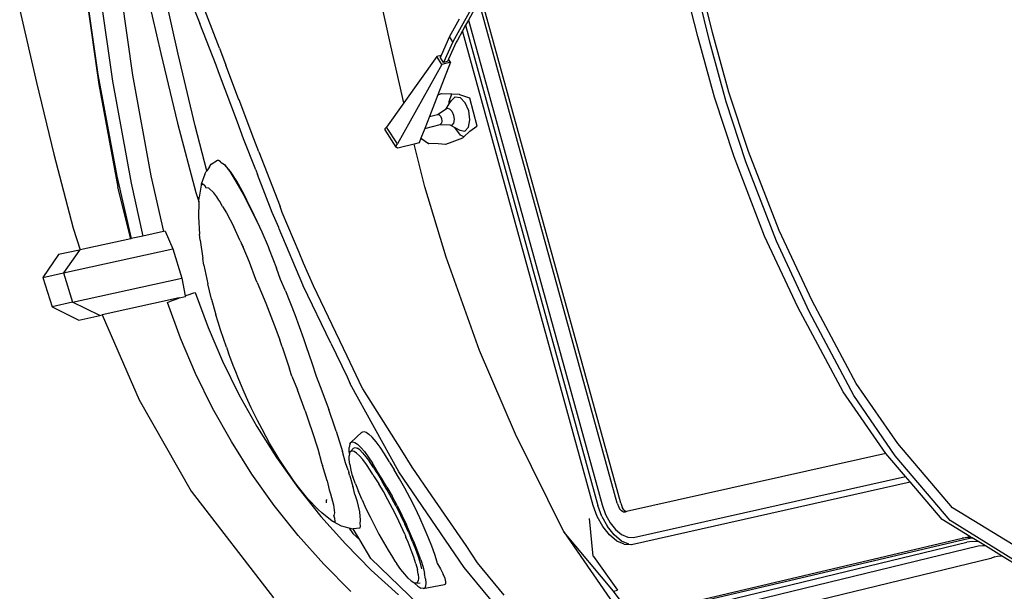
# Model space of a CAD drawing. Units: millimetres. Extents: x 1535 to 10003, y 1311 to 5896.
# Drawn here: x 1562 to 2225, y 4363 to 4748 of the extents above; entities that cross this region are included whole.
import ezdxf

# ---------------------------------------------------------------- set-up
doc = ezdxf.new("R2010")
doc.units = ezdxf.units.MM
doc.layers.add('Edges', color=7, linetype='Continuous')

# ---------------------------------------------------------------- blocks, each defined once
blk = doc.blocks.new('VW Camper pl')
at = {"layer": 'Edges'}
for p, q in [((1917.62, 2365.09), (1853.6, 2249.47)), ((1604.54, 2294.91), (1614.27, 2227.45)), ((1604.97, 2290.87), (1614.95, 2220.74)), ((1614.06, 2292.57), (1623.97, 2222.97)), ((1627.74, 2295.9), (1637.54, 2227.08)), ((1811.72, 2246.77), (1801.26, 2294.34)), ((2018.56, 2253.07), (2008.53, 2293.36)), ((2028.6, 2255.7), (2018.61, 2295.82)), ((1645.79, 2288.69), (1656.63, 2241.69)), ((1668.4, 2241.24), (1657.5, 2289.73)), ((1674.34, 2283.51), (1683.01, 2261.93)), ((2026.81, 2249.28), (2016.82, 2289.68)), ((1696.28, 2245.27), (1683.64, 2278.14)), ((1871.08, 2276.86), (1864.05, 2264.13)), ((1964.33, 1938.19), (1871.08, 2276.86)), ((1966.69, 1938.19), (1872.66, 2279.72)), ((1561.52, 2270.95), (1572.81, 2221.96)), ((1857.85, 2264.78), (1854.46, 2258.67)), ((1864.05, 2264.13), (1862.13, 2260.65)), ((1864.05, 2264.13), (1954.13, 1936.97)), ((1693.86, 2233.77), (1683.01, 2261.93)), ((1854.46, 2258.67), (1851.33, 2253.01)), ((1860.03, 2256.84), (1856.65, 2250.72)), ((1862.13, 2260.65), (1860.03, 2256.84)), ((1948.2, 1936.63), (1860.03, 2256.84)), ((1862.13, 2260.65), (1951.35, 1936.63)), ((1851.33, 2253.01), (1845.56, 2240.32)), ((1853.6, 2249.47), (1851.33, 2253.01)), ((1856.65, 2250.72), (1855.84, 2249.25)), ((2029.82, 2212.08), (2018.56, 2253.07)), ((2039.62, 2215.59), (2028.6, 2255.7)), ((1696.28, 2245.27), (1700.52, 2233.77)), ((1820.51, 2208.42), (1811.72, 2246.77)), ((1853.6, 2249.47), (1847.3, 2235.62)), ((1855.84, 2249.25), (1850.65, 2237.84)), ((2037.83, 2208.89), (2026.81, 2249.28)), ((1656.63, 2241.69), (1667.91, 2194.71)), ((1679.75, 2192.76), (1668.4, 2241.24)), ((1842.7, 2239.58), (1820.51, 2208.42)), ((1845.56, 2240.32), (1842.7, 2239.58)), ((1846.16, 2234.18), (1842.7, 2239.58)), ((1845.56, 2240.32), (1845.03, 2239.16)), ((1847.3, 2235.62), (1845.03, 2239.16)), ((1850.65, 2237.84), (1849.96, 2236.32)), ((1852.02, 2235.71), (1850.65, 2237.84)), ((1695.6, 2229.35), (1693.86, 2233.77)), ((1709.13, 2210.94), (1700.52, 2233.77)), ((1846.16, 2234.18), (1816.11, 2180.61)), ((1852.02, 2235.71), (1843.4, 2213.63)), ((1852.02, 2235.71), (1846.16, 2234.18)), ((1849.96, 2236.32), (1847.3, 2235.62)), ((1614.27, 2227.45), (1627, 2158.72)), ((1637.54, 2227.08), (1650, 2159.01)), ((1708.42, 2195.33), (1695.6, 2229.35)), ((1572.81, 2221.96), (1584.43, 2173.62)), ((1614.95, 2220.74), (1627.66, 2151.38)), ((1623.97, 2222.97), (1636.58, 2154.12)), ((1709.36, 2210.3), (1709.13, 2210.94)), ((1719.3, 2184.06), (1709.36, 2210.3)), ((1843.4, 2213.63), (1837.74, 2199.12)), ((1843.4, 2213.63), (1844.02, 2213.85)), ((1844.02, 2213.85), (1845.83, 2214.51)), ((1845.83, 2214.51), (1852.86, 2214.29)), ((1851.06, 2209.17), (1852.86, 2214.29)), ((1852.56, 2209.85), (1855.05, 2212.42)), ((1852.86, 2214.29), (1857.83, 2214.13)), ((1855.05, 2212.42), (1858.42, 2211.89)), ((1857.83, 2214.13), (1858.08, 2213.99)), ((1858.08, 2213.99), (1864.84, 2211.62)), ((1861.77, 2208.4), (1858.42, 2211.89)), ((1864.84, 2211.62), (1869.75, 2192.81)), ((2043.05, 2171.9), (2029.82, 2212.08)), ((2052.81, 2175.52), (2039.62, 2215.59)), ((1820.51, 2208.42), (1808.81, 2192)), ((1843.12, 2200.53), (1848.93, 2204.19)), ((1848.93, 2204.19), (1851.13, 2207.62)), ((1848.93, 2204.19), (1849.61, 2204.62)), ((1849.61, 2204.62), (1851.25, 2204.37)), ((1851.13, 2207.62), (1851.06, 2209.17)), ((1851.13, 2207.62), (1852.56, 2209.85)), ((1851.25, 2204.37), (1852.88, 2202.67)), ((1864.2, 2202.89), (1861.77, 2208.4)), ((2051, 2168.53), (2037.83, 2208.89)), ((1837.74, 2199.12), (1834.57, 2191.01)), ((1837.74, 2199.12), (1843.12, 2200.53)), ((1843.12, 2200.53), (1844.11, 2200.37)), ((1844.11, 2200.37), (1845.09, 2199.35)), ((1845.09, 2199.35), (1845.8, 2197.73)), ((1845.8, 2197.73), (1846.05, 2195.95)), ((1852.88, 2202.67), (1854.06, 2199.98)), ((1854.48, 2197.04), (1854.02, 2194.61)), ((1854.06, 2199.98), (1854.48, 2197.04)), ((1865.05, 2196.83), (1864.2, 2202.89)), ((1667.91, 2194.71), (1680.36, 2147.76)), ((1687.62, 2162.32), (1679.75, 2192.76)), ((1712.5, 2184.06), (1708.42, 2195.33)), ((1807.88, 2190.01), (1807.97, 2190.89)), ((1807.97, 2190.89), (1808.81, 2192)), ((1816.11, 2180.61), (1808.81, 2192)), ((1834.57, 2191.01), (1832.03, 2184.49)), ((1834.57, 2191.01), (1845.05, 2193.74)), ((1845.78, 2194.49), (1845.05, 2193.74)), ((1845.05, 2193.74), (1851.53, 2193.42)), ((1846.05, 2195.95), (1845.78, 2194.49)), ((1851.53, 2193.42), (1852.81, 2193.36)), ((1851.53, 2193.42), (1854.85, 2191.64)), ((1854.02, 2194.61), (1852.81, 2193.36)), ((1858.64, 2186.43), (1854.85, 2191.64)), ((1854.85, 2191.64), (1858.25, 2189.81)), ((1861.62, 2189.28), (1864.11, 2191.85)), ((1864.11, 2191.85), (1865.05, 2196.83)), ((1865.02, 2189.15), (1869.6, 2192.49)), ((1869.75, 2192.81), (1869.6, 2192.49)), ((1720.6, 2163.01), (1712.5, 2184.06)), ((1722.83, 2175.24), (1719.3, 2184.06)), ((1815.36, 2178.35), (1807.88, 2190.01)), ((1832.03, 2184.49), (1830.82, 2181.38)), ((1832.55, 2184.12), (1832.03, 2184.49)), ((1832.55, 2184.12), (1837.17, 2180.95)), ((1859.96, 2184.44), (1852.86, 2181.87)), ((1858.25, 2189.81), (1861.62, 2189.28)), ((1860.97, 2185.38), (1858.64, 2186.43)), ((1860.97, 2185.38), (1859.96, 2184.44)), ((1865.02, 2189.15), (1860.97, 2185.38)), ((1815.36, 2179.37), (1816.11, 2180.61)), ((1815.36, 2178.35), (1815.36, 2179.37)), ((1816.11, 2177.81), (1815.36, 2178.35)), ((1817.43, 2177.89), (1816.11, 2177.81)), ((1827.36, 2180.48), (1817.43, 2177.89)), ((1830.82, 2181.38), (1827.36, 2180.48)), ((1834.64, 2151.69), (1827.36, 2180.48)), ((1837.17, 2180.95), (1837.3, 2180.87)), ((1843.67, 2180.54), (1837.3, 2180.87)), ((1848.58, 2180.3), (1843.67, 2180.54)), ((1852.86, 2181.87), (1848.58, 2180.3)), ((1584.43, 2173.62), (1597.66, 2123.7)), ((1722.83, 2175.24), (1737.1, 2138.27)), ((2063.7, 2118.43), (2043.05, 2171.9)), ((2073.39, 2122.27), (2052.81, 2175.52)), ((1689.55, 2165.2), (1687.62, 2162.32)), ((1689.55, 2165.2), (1690.67, 2166.82)), ((1690.67, 2166.82), (1694.93, 2169.69)), ((1694.93, 2169.69), (1695.04, 2169.67)), ((1695.04, 2169.67), (1695.06, 2169.72)), ((1695.04, 2169.67), (1695.57, 2169.54)), ((1695.06, 2169.72), (1695.57, 2169.54)), ((1695.57, 2169.54), (1696.63, 2169.04)), ((1697.4, 2167.96), (1696.63, 2169.04)), ((1697.4, 2167.96), (1699.61, 2166.62)), ((1703.63, 2162.02), (1699.61, 2166.62)), ((1699.61, 2166.62), (1701.62, 2163.94)), ((1701.62, 2163.94), (1702.01, 2163.57)), ((1701.62, 2163.94), (1702.12, 2163.27)), ((2071.62, 2114.92), (2051, 2168.53)), ((1627, 2158.72), (1636.57, 2116.67)), ((1650, 2159.01), (1658.44, 2121.5)), ((1686.22, 2160.29), (1683.87, 2153.42)), ((1686.22, 2160.29), (1687.32, 2161.88)), ((1687.32, 2161.88), (1687.62, 2162.32)), ((1702.12, 2163.27), (1702.01, 2163.57)), ((1702.01, 2163.57), (1703.63, 2162.02)), ((1702.12, 2163.27), (1703.11, 2161.94)), ((1703.11, 2161.94), (1707.28, 2155.28)), ((1708, 2155.4), (1703.63, 2162.02)), ((1720.6, 2163.01), (1721.83, 2159.96)), ((1731.71, 2134.37), (1721.83, 2159.96)), ((1636.36, 2116.62), (1627.66, 2151.38)), ((1636.58, 2154.12), (1644.6, 2118.44)), ((1683.76, 2152.68), (1682.52, 2144.71)), ((1684.74, 2153.84), (1683.76, 2152.68)), ((1683.87, 2153.42), (1683.76, 2152.68)), ((1684.74, 2153.84), (1686.36, 2152.44)), ((1687.23, 2150.92), (1686.36, 2152.44)), ((1687.23, 2150.92), (1686.72, 2150.92)), ((1688.97, 2150.64), (1687.23, 2150.92)), ((1692.42, 2147.54), (1688.97, 2150.64)), ((1707.28, 2155.28), (1712.06, 2146.74)), ((1712.67, 2146.86), (1708, 2155.4)), ((1848.99, 2104.2), (1834.64, 2151.69)), ((1680.36, 2147.76), (1682.29, 2141.67)), ((1682.29, 2141.67), (1682.52, 2144.71)), ((1694.31, 2144.83), (1692.42, 2147.54)), ((1695.82, 2142.63), (1694.31, 2144.83)), ((1712.06, 2146.74), (1717.38, 2136.47)), ((1716.73, 2138.31), (1712.67, 2146.86)), ((1682.28, 2141.47), (1681.99, 2131.34)), ((1682.28, 2141.47), (1682.29, 2141.67)), ((1695.86, 2142.37), (1695.82, 2142.63)), ((1696.19, 2142.09), (1695.82, 2142.63)), ((1696.23, 2141.77), (1696.19, 2142.09)), ((1696.4, 2141.78), (1696.19, 2142.09)), ((1698.28, 2138.31), (1696.4, 2141.78)), ((1698.28, 2138.31), (1700.9, 2134.03)), ((1716.73, 2138.31), (1717.66, 2136.53)), ((1738.55, 2134.37), (1737.1, 2138.27)), ((1681.99, 2131.34), (1682.75, 2119.73)), ((1700.9, 2134.03), (1705.85, 2124.58)), ((1717.38, 2136.47), (1723.13, 2124.64)), ((1717.66, 2136.53), (1723.23, 2124.67)), ((1736.12, 2124.17), (1731.71, 2134.37)), ((1749.83, 2107.38), (1738.55, 2134.37)), ((1710.24, 2115.12), (1705.85, 2124.58)), ((1723.23, 2124.67), (1723.13, 2124.64)), ((1723.13, 2124.64), (1724.65, 2121.35)), ((1723.23, 2124.67), (1724.65, 2121.35)), ((1736.48, 2123.33), (1736.12, 2124.17)), ((1597.66, 2123.7), (1602.29, 2109.1)), ((1644.6, 2118.44), (1636.57, 2116.67)), ((1658.44, 2121.5), (1644.6, 2118.44)), ((1659.55, 2121.74), (1658.44, 2121.5)), ((1659.55, 2121.74), (1664.66, 2109.86)), ((1683.15, 2115.65), (1682.75, 2119.73)), ((1724.65, 2121.35), (1728.93, 2111.31)), ((1752.35, 2085.53), (1736.48, 2123.33)), ((2086.18, 2070.44), (2063.7, 2118.43)), ((2095.67, 2074.68), (2073.39, 2122.27)), ((1636.36, 2116.62), (1602.29, 2109.1)), ((1636.57, 2116.67), (1636.36, 2116.62)), ((1683.15, 2115.65), (1684.88, 2103.34)), ((1710.24, 2115.12), (1711.03, 2113.41)), ((1711.03, 2113.41), (1710.97, 2113.32)), ((1710.97, 2113.32), (1712.13, 2110.8)), ((1712.13, 2110.8), (1711.03, 2113.41)), ((1716.33, 2100.71), (1712.13, 2110.8)), ((1728.93, 2111.31), (1729.73, 2109.27)), ((2093.9, 2066.99), (2071.62, 2114.92)), ((1587.75, 2105.89), (1577.19, 2090.54)), ((1601.79, 2108.99), (1587.75, 2105.89)), ((1590.99, 2093.59), (1664.66, 2109.86)), ((1601.79, 2108.99), (1590.99, 2093.59)), ((1602.29, 2109.1), (1601.79, 2108.99)), ((1664.66, 2109.86), (1670.81, 2089.98)), ((1729.73, 2109.27), (1734.66, 2096.72)), ((1752.87, 2100.13), (1749.83, 2107.38)), ((1871.47, 2041.1), (1848.99, 2104.2)), ((1685.73, 2098.65), (1684.88, 2103.34)), ((1685.73, 2098.65), (1688.31, 2086.2)), ((1720.71, 2089.15), (1716.33, 2100.71)), ((1759.5, 2084.71), (1752.87, 2100.13)), ((1577.19, 2090.54), (1590.99, 2093.59)), ((1590.99, 2093.59), (1597.14, 2073.71)), ((1737.43, 2089.15), (1734.66, 2096.72)), ((1577.19, 2090.54), (1583.34, 2070.66)), ((1597.14, 2073.71), (1670.81, 2089.98)), ((1670.81, 2089.98), (1673.13, 2078.07)), ((1689.42, 2081.44), (1688.31, 2086.2)), ((1721.68, 2086.99), (1720.71, 2089.15)), ((1721.68, 2086.99), (1727.49, 2073.05)), ((1740.68, 2081.36), (1737.43, 2089.15)), ((1752.7, 2084.71), (1752.35, 2085.53)), ((1771.23, 2046.11), (1752.7, 2084.71)), ((1782.24, 2037.34), (1759.5, 2084.71)), ((1673.13, 2078.07), (1673.6, 2078.24)), ((1673.13, 2078.07), (1673.24, 2077.52)), ((1673.6, 2078.24), (1675.79, 2079.01)), ((1675.79, 2079.01), (1677.62, 2079.65)), ((1677.62, 2079.65), (1678.96, 2080.09)), ((1678.96, 2080.09), (1679.72, 2080.32)), ((1679.72, 2080.32), (1679.86, 2080.32)), ((1679.86, 2080.32), (1688.47, 2056.72)), ((1690.92, 2075.87), (1689.42, 2081.44)), ((1740.68, 2081.36), (1746.9, 2065.49)), ((1597.14, 2073.71), (1583.34, 2070.66)), ((1615.49, 2064.76), (1597.14, 2073.71)), ((1669.11, 2076.61), (1617.13, 2065.13)), ((1661.11, 2073.51), (1661.62, 2073.74)), ((1669.91, 2049.4), (1661.11, 2073.51)), ((1661.62, 2073.74), (1662.73, 2074.19)), ((1662.73, 2074.19), (1664.36, 2074.83)), ((1664.36, 2074.83), (1666.42, 2075.61)), ((1666.42, 2075.61), (1668.75, 2076.48)), ((1668.75, 2076.48), (1669.11, 2076.61)), ((1669.11, 2076.61), (1673.24, 2077.52)), ((1690.92, 2075.87), (1693.82, 2065.14)), ((1727.49, 2073.05), (1733.13, 2058.49)), ((2125.5, 2018.97), (2095.67, 2074.68)), ((1583.34, 2070.66), (1601.44, 2061.66)), ((1601.44, 2061.66), (1615.49, 2064.76)), ((1615.49, 2064.76), (1617.13, 2065.13)), ((1617.13, 2065.13), (1642.05, 2007.97)), ((1695.24, 2060.32), (1693.82, 2065.14)), ((1746.9, 2065.49), (1752.87, 2049.21)), ((2116.55, 2013.37), (2086.18, 2070.44)), ((2123.8, 2010.9), (2093.9, 2066.99)), ((1696.92, 2055.03), (1695.24, 2060.32)), ((1733.13, 2058.49), (1736.78, 2048.33)), ((1688.47, 2056.72), (1698.24, 2033.86)), ((1698.82, 2049.36), (1696.92, 2055.03)), ((1680.1, 2025.55), (1669.91, 2049.4)), ((1700.91, 2043.41), (1698.82, 2049.36)), ((1738.47, 2043.64), (1736.78, 2048.33)), ((1752.87, 2049.21), (1754.7, 2043.87)), ((1771.23, 2046.11), (1782.22, 2023.3)), ((1700.91, 2043.41), (1702.36, 2039.37)), ((1703.88, 2035.22), (1702.36, 2039.37)), ((1738.47, 2043.64), (1743.44, 2028.88)), ((1754.7, 2043.87), (1758.51, 2032.85)), ((1895.77, 1984.71), (1871.47, 2041.1)), ((1698.24, 2033.86), (1709.21, 2011.56)), ((1705.48, 2031.02), (1703.88, 2035.22)), ((1758.51, 2032.85), (1761.4, 2023.83)), ((1790.34, 2020.26), (1782.24, 2037.34)), ((1691.55, 2002.29), (1680.1, 2025.55)), ((1707.14, 2026.84), (1705.48, 2031.02)), ((1708.81, 2022.74), (1707.14, 2026.84)), ((1745, 2023.83), (1743.44, 2028.88)), ((1710.45, 2018.82), (1708.81, 2022.74)), ((1712.92, 2013.01), (1710.45, 2018.82)), ((1745, 2023.83), (1748.73, 2014.52)), ((1761.4, 2023.83), (1764.16, 2016.82)), ((1782.22, 2023.3), (1784.39, 2018.74)), ((1817.01, 1959.37), (1784.39, 2018.74)), ((1791.06, 2018.74), (1790.34, 2020.26)), ((1792.9, 2015.4), (1791.06, 2018.74)), ((2153.38, 1978.33), (2125.5, 2018.97)), ((1709.21, 2011.56), (1721.37, 1989.88)), ((1715.34, 2007.53), (1712.92, 2013.01)), ((1753.94, 2000.53), (1748.73, 2014.52)), ((1764.16, 2016.82), (1769.84, 2001.4)), ((1819.07, 1973.77), (1792.9, 2015.4)), ((2145.4, 1971.69), (2116.55, 2013.37)), ((1642.05, 2007.97), (1677.02, 1946.31)), ((1717.67, 2002.49), (1715.34, 2007.53)), ((2151.64, 1969.97), (2123.8, 2010.9)), ((1704.24, 1979.67), (1691.55, 2002.29)), ((1719.87, 1997.96), (1717.67, 2002.49)), ((1721.91, 1994.03), (1719.87, 1997.96)), ((1753.94, 2000.53), (1756.72, 1992.41)), ((1773.94, 1989.36), (1769.84, 2001.4)), ((1724.96, 1988.1), (1721.91, 1994.03)), ((1756.72, 1992.41), (1758.53, 1987.17)), ((1721.37, 1989.88), (1734.68, 1968.88)), ((1727.61, 1982.96), (1724.96, 1988.1)), ((1758.53, 1987.17), (1762.41, 1974.76)), ((1774.86, 1986.67), (1773.94, 1989.36)), ((1774.86, 1986.67), (1779.18, 1972.9)), ((1784.77, 1979.13), (1792.25, 1986.06)), ((1792.25, 1986.06), (1793.45, 1986.5)), ((1793.45, 1986.5), (1795.03, 1986.06)), ((1795.03, 1986.06), (1796.96, 1984.74)), ((1796.96, 1984.74), (1799.21, 1982.57)), ((1928.37, 1918.69), (1895.77, 1984.71)), ((1718.12, 1957.76), (1704.24, 1979.67)), ((1730, 1978.69), (1727.61, 1982.96)), ((1736.49, 1967.77), (1730, 1978.69)), ((1784, 1977.86), (1784.77, 1979.13)), ((1784.77, 1979.13), (1785.92, 1979.55)), ((1785.92, 1979.55), (1787.44, 1979.13)), ((1787.44, 1979.13), (1789.29, 1977.86)), ((1801.74, 1979.58), (1799.21, 1982.57)), ((1804.51, 1975.83), (1801.74, 1979.58)), ((2190.39, 1934.99), (2153.38, 1978.33)), ((1762.41, 1974.76), (1764.94, 1965.45)), ((1781.25, 1965.45), (1779.18, 1972.9)), ((1783.84, 1971.55), (1783.58, 1970.09)), ((1784, 1977.86), (1783.64, 1975.78)), ((1783.67, 1972.91), (1783.64, 1975.78)), ((1783.84, 1971.55), (1783.67, 1972.91)), ((1783.91, 1971.97), (1783.84, 1971.55)), ((1783.91, 1971.97), (1784.6, 1973.11)), ((1784.6, 1973.11), (1786.57, 1975.2)), ((1784.6, 1973.11), (1785.64, 1973.49)), ((1787, 1973.11), (1785.64, 1973.49)), ((1786.57, 1975.2), (1787.63, 1975.59)), ((1788.67, 1971.97), (1787, 1973.11)), ((1787.63, 1975.59), (1789.02, 1975.2)), ((1788.67, 1971.97), (1790.62, 1970.09)), ((1790.72, 1974.03), (1789.02, 1975.2)), ((1791.45, 1975.78), (1789.29, 1977.86)), ((1790.72, 1974.03), (1792.71, 1972.11)), ((1793.88, 1972.91), (1791.45, 1975.78)), ((1792.71, 1972.11), (1794.95, 1969.48)), ((1793.88, 1972.91), (1796.54, 1969.31)), ((1807.47, 1971.38), (1804.51, 1975.83)), ((1810.57, 1966.3), (1807.47, 1971.38)), ((1826.14, 1962.36), (1819.07, 1973.77)), ((2145.4, 1971.69), (1970.48, 1932.45)), ((2145.46, 1971.61), (2145.4, 1971.69)), ((2158.67, 1956.11), (2145.46, 1971.61)), ((1734.68, 1968.88), (1749.09, 1948.63)), ((1739.03, 1963.71), (1736.49, 1967.77)), ((1764.94, 1965.45), (1765.63, 1963.49)), ((1782.95, 1960.38), (1781.25, 1965.45)), ((1783.61, 1967.51), (1783.58, 1970.09)), ((1784, 1964.26), (1783.61, 1967.51)), ((1792.81, 1967.51), (1790.62, 1970.09)), ((1795.21, 1964.26), (1792.81, 1967.51)), ((1794.95, 1969.48), (1797.39, 1966.16)), ((1796.54, 1969.31), (1799.38, 1965.03)), ((1800.01, 1962.23), (1797.39, 1966.16)), ((1802.36, 1960.16), (1799.38, 1965.03)), ((1811.05, 1965.45), (1810.57, 1966.3)), ((1811.05, 1965.45), (1814.04, 1960.69)), ((2188.69, 1926.33), (2151.64, 1969.97)), ((1746.05, 1953.46), (1739.03, 1963.71)), ((1768.71, 1953.26), (1765.63, 1963.49)), ((1782.95, 1960.38), (1783.38, 1958.93)), ((1783.38, 1958.93), (1783.51, 1958.54)), ((1784.07, 1956.54), (1783.51, 1958.54)), ((1784, 1964.26), (1784.75, 1960.4)), ((1784.75, 1960.4), (1785.48, 1957.57)), ((1797.77, 1960.4), (1795.21, 1964.26)), ((1799.5, 1957.57), (1797.77, 1960.4)), ((1800.01, 1962.23), (1801.77, 1959.34)), ((1801.77, 1959.34), (1802.84, 1957.75)), ((1802.82, 1959.34), (1802.36, 1960.16)), ((1805.68, 1954.77), (1802.82, 1959.34)), ((1817.61, 1954.63), (1814.04, 1960.69)), ((1861.25, 1894.78), (1817.01, 1959.37)), ((1839.42, 1943.06), (1826.14, 1962.36)), ((1733.16, 1936.63), (1718.12, 1957.76)), ((1748.51, 1950.16), (1746.05, 1953.46)), ((1768.71, 1953.26), (1770.11, 1947.23)), ((1784.07, 1956.54), (1786.18, 1949.33)), ((1785.48, 1957.57), (1786, 1956.01)), ((1787.8, 1951.15), (1786, 1956.01)), ((1799.5, 1957.57), (1800.55, 1956.01)), ((1800.55, 1956.01), (1803.59, 1951.15)), ((1802.84, 1957.75), (1805.94, 1952.79)), ((1809.11, 1948.96), (1805.68, 1954.77)), ((1809.1, 1947.44), (1805.94, 1952.79)), ((1821.18, 1948.24), (1817.61, 1954.63)), ((1973.97, 1910.32), (2161.78, 1952.46)), ((1975.36, 1914.99), (2158.67, 1956.11)), ((2161.78, 1952.46), (2158.67, 1956.11)), ((2183.37, 1927.11), (2161.78, 1952.46)), ((1677.02, 1946.31), (1732.6, 1874.17)), ((1755.77, 1941.09), (1748.51, 1950.16)), ((1749.09, 1948.63), (1764.57, 1929.18)), ((1770.11, 1947.23), (1771.06, 1944.46)), ((1786.44, 1948.21), (1786.18, 1949.33)), ((1786.46, 1948.15), (1786.44, 1948.21)), ((1786.5, 1947.93), (1786.46, 1948.15)), ((1787.4, 1944.07), (1786.5, 1947.93)), ((1787.8, 1951.15), (1789.91, 1945.91)), ((1792.29, 1940.37), (1789.91, 1945.91)), ((1806.68, 1945.91), (1803.59, 1951.15)), ((1809.77, 1940.37), (1806.68, 1945.91)), ((1812.26, 1941.79), (1809.1, 1947.44)), ((1809.11, 1948.96), (1812.54, 1942.82)), ((1824.69, 1941.61), (1821.18, 1948.24)), ((1762.82, 1933.8), (1755.77, 1941.09)), ((1768.34, 1940.59), (1768.35, 1940.27)), ((1768.34, 1938.26), (1768.34, 1940.28)), ((1768.35, 1940.27), (1768.36, 1940.24)), ((1768.38, 1940.25), (1768.39, 1940.21)), ((1771.06, 1944.46), (1773.01, 1937.01)), ((1787.4, 1944.07), (1788.69, 1939.92)), ((1788.69, 1939.92), (1790.48, 1932.31)), ((1792.29, 1940.37), (1794.91, 1934.64)), ((1812.81, 1934.64), (1809.77, 1940.37)), ((1815.35, 1935.94), (1812.26, 1941.79)), ((1815.91, 1936.46), (1812.54, 1942.82)), ((1828.07, 1934.88), (1824.69, 1941.61)), ((1862.45, 1909.46), (1839.42, 1943.06)), ((1964.33, 1938.19), (1965.33, 1935.43)), ((1966.69, 1938.19), (1967.69, 1935.43)), ((1749.31, 1916.34), (1733.16, 1936.63)), ((1765.19, 1931.55), (1762.82, 1933.8)), ((1772.06, 1926.02), (1765.19, 1931.55)), ((1773.01, 1937.01), (1773.68, 1931.65)), ((1773.68, 1931.65), (1773.3, 1929.8)), ((1790.48, 1932.31), (1791.13, 1926.57)), ((1794.91, 1934.64), (1797.71, 1928.81)), ((1815.74, 1928.81), (1812.81, 1934.64)), ((1815.35, 1935.94), (1818.34, 1929.99)), ((1815.91, 1936.46), (1819.16, 1929.99)), ((1831.27, 1928.14), (1828.07, 1934.88)), ((1950.89, 1929.2), (1948.2, 1936.63)), ((1954.04, 1929.2), (1951.35, 1936.63)), ((1954.13, 1936.97), (1956.46, 1930.54)), ((1965.33, 1935.43), (1965.94, 1934.32)), ((1966.67, 1933.4), (1965.94, 1934.32)), ((1966.67, 1933.4), (1967.47, 1932.73)), ((1968.28, 1932.38), (1967.47, 1932.73)), ((1967.76, 1932.73), (1967.52, 1933.4)), ((1968.3, 1934.32), (1967.69, 1935.43)), ((1968.28, 1932.38), (1969.99, 1932.34)), ((1969.04, 1933.4), (1968.3, 1934.32)), ((1969.04, 1933.4), (1969.84, 1932.73)), ((1969.84, 1932.73), (1970.48, 1932.45)), ((1970.48, 1932.45), (1969.99, 1932.34)), ((2240.87, 1904.11), (2190.39, 1934.99)), ((1764.57, 1929.18), (1781.07, 1910.59)), ((1772.96, 1925.53), (1772.06, 1926.02)), ((1772.96, 1925.53), (1772.59, 1925.89)), ((1774.13, 1925.43), (1772.96, 1925.53)), ((1778.43, 1922.54), (1772.96, 1925.53)), ((1773.92, 1927.86), (1773.3, 1929.8)), ((1774.12, 1925.95), (1773.92, 1927.86)), ((1774.13, 1925.43), (1774.12, 1925.95)), ((1791.13, 1926.57), (1790.82, 1924.22)), ((1797.71, 1928.81), (1800.65, 1922.98)), ((1818.51, 1922.98), (1815.74, 1928.81)), ((1818.34, 1929.99), (1821.17, 1924.04)), ((1819.16, 1929.99), (1822.23, 1923.52)), ((1834.24, 1921.51), (1831.27, 1928.14)), ((1948.22, 1902.28), (1945.58, 1927.77)), ((1954.65, 1922.37), (1950.89, 1929.2)), ((1954.04, 1929.2), (1957.8, 1922.37)), ((1956.46, 1930.54), (1959.54, 1924.93)), ((1959.54, 1924.93), (1963.26, 1920.25)), ((2202.13, 1915.64), (2183.37, 1927.11)), ((2239.19, 1895.23), (2188.69, 1926.33)), ((1780.32, 1922.07), (1778.43, 1922.54)), ((1783.7, 1921.26), (1780.32, 1922.07)), ((1783.7, 1921.26), (1786.12, 1917.55)), ((1786.13, 1920.68), (1783.7, 1921.26)), ((1786.35, 1920.71), (1786.13, 1920.68)), ((1790.72, 1921.36), (1786.35, 1920.71)), ((1790.79, 1913.32), (1786.35, 1920.71)), ((1791.1, 1922.88), (1790.72, 1921.36)), ((1790.82, 1924.22), (1791.1, 1922.88)), ((1800.65, 1922.98), (1803.69, 1917.24)), ((1821.07, 1917.24), (1818.51, 1922.98)), ((1823.79, 1918.19), (1821.17, 1924.04)), ((1825.08, 1917.16), (1822.23, 1923.52)), ((1835.56, 1918.36), (1834.24, 1921.51)), ((1836.93, 1915.12), (1835.56, 1918.36)), ((1961.9, 1878.77), (1928.37, 1918.69)), ((1928.37, 1918.69), (1966.29, 1863.58)), ((1959.18, 1916.67), (1954.65, 1922.37)), ((1962.33, 1916.67), (1957.8, 1922.37)), ((1963.26, 1920.25), (1967.32, 1916.88)), ((1766.52, 1896.94), (1749.31, 1916.34)), ((1786.12, 1917.55), (1790.79, 1913.32)), ((1798.29, 1900.86), (1790.79, 1913.32)), ((1803.69, 1917.24), (1806.76, 1911.71)), ((1806.76, 1911.71), (1809.81, 1906.47)), ((1821.07, 1917.24), (1821.93, 1915.21)), ((1823.41, 1911.71), (1821.93, 1915.21)), ((1825.47, 1906.47), (1823.41, 1911.71)), ((1823.79, 1918.19), (1824.66, 1916.11)), ((1826.17, 1912.54), (1824.66, 1916.11)), ((1826.34, 1914.15), (1825.08, 1917.16)), ((1826.17, 1912.54), (1828.27, 1907.19)), ((1827.66, 1911.03), (1826.34, 1914.15)), ((1839.31, 1909.06), (1836.93, 1915.12)), ((1964.13, 1912.56), (1959.18, 1916.67)), ((1967.28, 1912.56), (1962.33, 1916.67)), ((1969.09, 1910.36), (1964.13, 1912.56)), ((1972.24, 1910.36), (1967.28, 1912.56)), ((1967.32, 1916.88), (1971.39, 1915.08)), ((1971.39, 1915.08), (1975.36, 1914.99)), ((1987.21, 1865.07), (2196.91, 1914.41)), ((1991.37, 1865.08), (2200.91, 1914.38)), ((2023.02, 1868.73), (2200.04, 1911.74)), ((2196.91, 1914.41), (2202.13, 1915.64)), ((2201.01, 1914.89), (2196.91, 1914.41)), ((2203.78, 1912.18), (2200.04, 1911.74)), ((2200.91, 1914.38), (2203.66, 1914.7)), ((2203.55, 1914.77), (2201.01, 1914.89)), ((2203.55, 1914.77), (2202.13, 1915.64)), ((2203.66, 1914.7), (2203.55, 1914.77)), ((2208.12, 1911.97), (2203.66, 1914.7)), ((2208.12, 1911.97), (2203.78, 1912.18)), ((2212.53, 1909.27), (2208.12, 1911.97)), ((1781.07, 1910.59), (1798.54, 1892.91)), ((1809.81, 1906.47), (1812.8, 1901.61)), ((1827.2, 1901.61), (1825.47, 1906.47)), ((1829.94, 1905.21), (1827.66, 1911.03)), ((1828.27, 1907.19), (1830.03, 1902.23)), ((1831.86, 1899.82), (1829.94, 1905.21)), ((1841.31, 1903.45), (1839.31, 1909.06)), ((1870.22, 1897.97), (1862.45, 1909.46)), ((1969.09, 1910.36), (1973.68, 1910.26)), ((1972.24, 1910.36), (1973.97, 1910.32)), ((1973.68, 1910.26), (1973.97, 1910.32)), ((2207.63, 1909), (2031.19, 1866.13)), ((2210.68, 1909.36), (2207.63, 1909)), ((2212.53, 1909.27), (2210.68, 1909.36)), ((2223.45, 1902.6), (2212.53, 1909.27)), ((1836.7, 1863.58), (1798.29, 1900.86)), ((1812.8, 1901.61), (1814.46, 1899.08)), ((1814.46, 1899.08), (1815.71, 1897.21)), ((1828.58, 1897.21), (1827.2, 1901.61)), ((1830.03, 1902.23), (1831.44, 1897.75)), ((1831.86, 1899.82), (1833.4, 1894.95)), ((1842.9, 1898.37), (1841.31, 1903.45)), ((1843.23, 1897.12), (1842.9, 1898.37)), ((1948.22, 1902.28), (1948.24, 1902.06)), ((1948.24, 1902.06), (1964.54, 1879.35)), ((2216.08, 1900.89), (2043.15, 1858.86)), ((2218.74, 1901.9), (2216.08, 1900.89)), ((2218.74, 1901.9), (2220.79, 1902.43)), ((2220.79, 1902.43), (2222.67, 1902.61)), ((2222.67, 1902.61), (2223.45, 1902.6)), ((2236.72, 1894.48), (2223.45, 1902.6)), ((1784.75, 1878.5), (1766.52, 1896.94)), ((1798.54, 1892.91), (1816.94, 1876.2)), ((1818.5, 1893.36), (1815.71, 1897.21)), ((1821.09, 1890.11), (1818.5, 1893.36)), ((1820.27, 1893.36), (1820.33, 1893.29)), ((1828.58, 1897.21), (1829.58, 1893.36)), ((1829.58, 1893.36), (1829.54, 1893.36)), ((1830.19, 1890.11), (1829.58, 1893.36)), ((1831.44, 1897.75), (1832.47, 1893.82)), ((1832.48, 1893.74), (1832.47, 1893.82)), ((1833.4, 1894.95), (1834.51, 1890.67)), ((1843.23, 1897.12), (1845.12, 1893.92)), ((1845.12, 1893.92), (1847.07, 1890.17)), ((1886.86, 1863.58), (1861.25, 1894.78)), ((1888.14, 1876.13), (1870.22, 1897.97)), ((1823.43, 1887.53), (1821.09, 1890.11)), ((1825.49, 1885.65), (1823.43, 1887.53)), ((1825.49, 1885.65), (1827.22, 1884.51)), ((1829.59, 1884.51), (1830.2, 1885.65)), ((1830.19, 1890.11), (1830.4, 1887.53)), ((1830.4, 1887.53), (1830.2, 1885.65)), ((1835.19, 1887.07), (1834.51, 1890.67)), ((1835.19, 1887.07), (1835.41, 1884.2)), ((1848.3, 1887.18), (1847.07, 1890.17)), ((1848.79, 1885.01), (1848.3, 1887.18)), ((1827.48, 1884.44), (1827.22, 1884.51)), ((1827.69, 1884.2), (1827.48, 1884.44)), ((1828.59, 1884.13), (1827.48, 1884.44)), ((1827.69, 1884.2), (1829.97, 1882.12)), ((1829.59, 1884.51), (1828.59, 1884.13)), ((1828.59, 1884.13), (1831.52, 1884.26)), ((1829.97, 1882.12), (1831.88, 1880.86)), ((1833.41, 1880.43), (1831.88, 1880.86)), ((1833.41, 1880.43), (1847.99, 1883.25)), ((1834.52, 1880.86), (1833.41, 1880.43)), ((1835.19, 1882.12), (1834.52, 1880.86)), ((1835.41, 1884.2), (1835.19, 1882.12)), ((1847.99, 1883.25), (1848.74, 1883.69)), ((1848.68, 1884.48), (1848.79, 1885.01)), ((1848.74, 1883.69), (1848.68, 1884.48)), ((1961.9, 1878.77), (1964.54, 1879.35)), ((1966.29, 1872.58), (1961.9, 1878.77))]:
    blk.add_line(p, q, dxfattribs=at)

msp = doc.modelspace()

# ---------------------------------------------------------------- block references
msp.add_blockref('VW Camper pl', (0, 2484.03))

doc.saveas('drawing.dxf')
